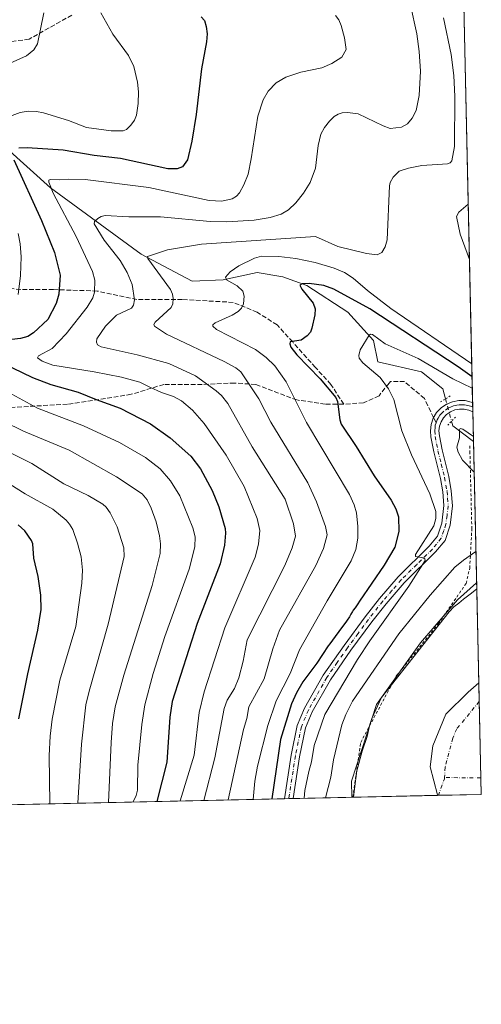
# Model space of a CAD drawing. Units: metres. Extents: x 647685 to 651131, y 4762412 to 4764800.
# Drawn here: x 650968 to 651131, y 4762412 to 4762760 of the extents above; entities that cross this region are included whole.
import ezdxf

# ---------------------------------------------------------------- set-up
doc = ezdxf.new("R2010")
doc.units = ezdxf.units.M
doc.header["$MEASUREMENT"] = 0
for name, pattern in [('DGN Style 2', [1.6480167562047852, 0.988810053722871, -0.6592067024819142]), ('DGN Style 3', [2.307223458686699, 1.648016756204785, -0.6592067024819142]), ('DGN Style 4', [2.6384748266838614, 1.318413404963828, -0.6592067024819142, 0.001648016756204785, -0.6592067024819142]), ('DGN Style 5', [1.1536117293433497, 0.4944050268614355, -0.6592067024819142])]:
    doc.linetypes.add(name, pattern=pattern)
for name, color, linetype, lineweight in [('Alambrada', 7, 'DGN Style 2', 0), ('Arbolado forestal CxS', 92, 'Continuous', 0), ('Comarca CxS', 21, 'Continuous', 0), ('Comunidad Autónoma CxS', 142, 'Continuous', 0), ('Corriente natural eje', 4, 'DGN Style 4', 0), ('Corriente natural lineal', 142, 'Continuous', 13), ('Corriente natural lineal oculto', 9, 'DGN Style 4', 13), ('Curva de nivel maestra', 30, 'Continuous', 30), ('Curva de nivel normal', 30, 'Continuous', 0), ('Embalse Cxs', 142, 'Continuous', 13), ('Espacio natural protegido CxS', 121, 'Continuous', 0), ('Municipio', 91, 'Continuous', 13), ('Municipio CxS', 4, 'Continuous', 0), ('Pista no pavimentada Cxs', 111, 'Continuous', 0), ('Pista no pavimentada eje', 91, 'DGN Style 4', 0), ('Provincia CxS', 1, 'Continuous', 0), ('Puente lineal', 2, 'DGN Style 5', 0), ('Senda', 7, 'DGN Style 3', 0), ('Senda no paivmentada conexión', 7, 'DGN Style 3', 0), ('Suelo desnudo CxS', 253, 'Continuous', 0)]:
    doc.layers.add(name, color=color, linetype=linetype, lineweight=lineweight)

# ---------------------------------------------------------------- blocks, each defined once
blk = doc.blocks.new('*U7')
at = {"layer": 'Arbolado forestal CxS', "color": 92, "linetype": 'Continuous', "lineweight": 0}
blk.add_polyline3d([(651121.7416000003, 4762913.206900001, 836.9673999999941), (651129.5746999999, 4762558.842900001, 810.6211999999941), (651127.7229000004, 4762557.2689, 810.5243000000046), (651124.8653999995, 4762555.2051, 810.755099999995), (651123.2779000001, 4762553.7764, 810.8212000000058), (651121.5316000005, 4762552.5064, 811.030899999998), (651119.7852999996, 4762550.7601, 811.0626999999951), (651095.9727999996, 4762520.438800001, 811.2405), (651092.4802999999, 4762512.977499999, 810.5807000000059), (651091.8453000003, 4762510.913799999, 810.5099999999949), (651090.8927999996, 4762506.627499999, 810.3873000000021), (651089.1464999998, 4762501.547499999, 810.523199999996), (651087.2414999995, 4762494.5625, 810.7623000000021), (651086.4478000002, 4762488.2125, 810.5629000000046), (651086.0544999996, 4762485.234400001, 810.483600000007), (650304.2232999997, 4762468.159299999, 938.6064999999944)], dxfattribs=at)

msp = doc.modelspace()

# ---------------------------------------------------------------- linework, layer by layer
at = {"layer": 'Alambrada', "color": 7, "linetype": 'DGN Style 2', "lineweight": 0}
msp.add_polyline3d([(651085.7812999999, 4762485.228499999, 822.2344000000013), (651088.6201, 4762504.5801, 825.5149999999995), (651101.1401000004, 4762527.9901, 819.4195000000037), (651115.9801000003, 4762546.440099999, 818.9057999999933), (651125.8201000001, 4762560.770099999, 821.3352000000014), (651127.0900999998, 4762566.110099999, 829.8978999999963), (651127.8400999998, 4762580.050100001, 830.3378999999986), (651127.1700999998, 4762606.7401, 832.6564999999973), (651127.1700999998, 4762609.710100001, 831.4686999999976)], dxfattribs=at)
at = {"layer": 'Arbolado forestal CxS', "color": 92, "linetype": 'Continuous', "lineweight": 0, "extrusion": (0.0004227890100144961, -0.01912710067107337, 0.9998169708848574), "elevation": -90002.63915695534, "flags": 128}
msp.add_lwpolyline([(756217.3463598003, 4746408.944078995), (756217.3463598003, 4746219.202122661)], dxfattribs=at)
at = {"layer": 'Arbolado forestal CxS', "color": 92, "linetype": 'Continuous', "lineweight": 0, "extrusion": (0.00397593528523243, -0.1796109530818871, 0.9837296871964492), "elevation": -852026.5840162961, "flags": 128}
msp.add_lwpolyline([(756370.0666668045, 4669958.981294004), (756370.0666668044, 4669957.323115405)], dxfattribs=at)
at = {"layer": 'Arbolado forestal CxS', "color": 92, "linetype": 'Continuous', "lineweight": 0, "extrusion": (0.003143768556937857, -0.1427130792978335, 0.9897591089333762), "elevation": -676832.8421125963, "flags": 128}
msp.add_lwpolyline([(755858.6760551991, 4698629.730358532), (755858.6760551991, 4698628.083396811)], dxfattribs=at)
at = {"layer": 'Arbolado forestal CxS', "color": 92, "linetype": 'Continuous', "lineweight": 0, "extrusion": (0.004835276109615078, -0.2186132171336072, 0.9757996112929325), "elevation": -1037226.475621324, "flags": 128}
msp.add_lwpolyline([(756282.6461111917, 4632356.710992425), (756282.6461111917, 4632346.028523749)], dxfattribs=at)
at = {"layer": 'Arbolado forestal CxS', "color": 92, "linetype": 'Continuous', "lineweight": 0, "extrusion": (0.001662284195249568, -0.07519866006632603, 0.9971671867522937), "elevation": -356247.3562105031, "flags": 128}
msp.add_lwpolyline([(756222.3279267135, 4733671.6766646), (756222.3279267134, 4733619.41057568)], dxfattribs=at)
at = {"layer": 'Arbolado forestal CxS', "color": 92, "linetype": 'Continuous', "lineweight": 0, "extrusion": (0.2038548562456859, 0.004452108751934509, 0.9789909990968824), "elevation": 154731.6677523662, "flags": 128}
msp.add_lwpolyline([(4747133.793647924, -738864.9390056111), (4747133.793647923, -738639.8467069482)], dxfattribs=at)
at = {"layer": 'Arbolado forestal CxS', "color": 92, "linetype": 'Continuous', "lineweight": 0, "extrusion": (0.4152562483477915, 0.00909598571180911, 0.909659008228934), "elevation": 314426.2935720777, "flags": 128}
msp.add_lwpolyline([(4747084.805942308, -686634.3972309239), (4747084.805942308, -686632.7205963306)], dxfattribs=at)
at = {"layer": 'Arbolado forestal CxS', "color": 92, "linetype": 'Continuous', "lineweight": 0, "extrusion": (0.2960840900480214, 0.006485577372363648, 0.9551398582964603), "elevation": 224443.0900561903, "flags": 128}
msp.add_lwpolyline([(4747084.80670699, -721081.3299875337), (4747084.80670699, -721079.7331891707)], dxfattribs=at)
at = {"layer": 'Arbolado forestal CxS', "color": 92, "linetype": 'Continuous', "lineweight": 0, "extrusion": (0.4955596631345897, 0.01081962746058674, 0.8685065088619348), "elevation": 374884.1835188109, "flags": 128}
msp.add_lwpolyline([(4747138.662887033, -655221.5401624467), (4747138.662887033, -655197.3072819082)], dxfattribs=at)
at = {"layer": 'Arbolado forestal CxS', "color": 92, "linetype": 'Continuous', "lineweight": 0, "extrusion": (0.4103438736331431, 0.009162144746892437, 0.9118848394810521), "elevation": 311542.8204529646, "flags": 128}
msp.add_lwpolyline([(4746764.731922164, -690177.4894059332), (4746764.731922164, -690177.1897320275)], dxfattribs=at)
at = {"layer": 'Arbolado forestal CxS', "color": 92, "linetype": 'Continuous', "lineweight": 0}
msp.add_polyline3d([(651129.5746999999, 4762558.842900001, 810.6211999999941), (651127.7229000004, 4762557.2689, 810.5243000000046), (651124.8653999995, 4762555.2051, 810.755099999995), (651123.2779000001, 4762553.7764, 810.8212000000058), (651121.5316000005, 4762552.5064, 811.030899999998), (651119.7852999996, 4762550.7601, 811.0626999999951), (651095.9727999996, 4762520.438800001, 811.2405), (651092.4802999999, 4762512.977499999, 810.5807000000059), (651091.8453000003, 4762510.913799999, 810.5099999999949), (651090.8927999996, 4762506.627499999, 810.3873000000021), (651089.1464999998, 4762501.547499999, 810.523199999996), (651087.2414999995, 4762494.5625, 810.7623000000021), (651086.4478000002, 4762488.2125, 810.5629000000046), (651086.0544999996, 4762485.2346, 810.483600000007)], dxfattribs=at)
at = {"layer": 'Comarca CxS', "color": 21, "linetype": 'Continuous', "lineweight": 0, "flags": 128}
msp.add_lwpolyline([(651115.7072526107, 4762485.882059291), (647735.1000011286, 4762412.049982354), (647685.1400011302, 4764725.599982331), (651080.0400011549, 4764799.769982331), (651130.3091653149, 4762525.616193966), (651131.1800011557, 4762486.219982356)], close=True, dxfattribs=at)
at = {"layer": 'Comunidad Autónoma CxS', "color": 142, "linetype": 'Continuous', "lineweight": 0, "flags": 128}
msp.add_lwpolyline([(651115.7072526107, 4762485.882059291), (647735.1000011286, 4762412.049982354), (647685.1400011302, 4764725.599982331), (651080.0400011549, 4764799.769982331), (651130.3091653149, 4762525.616193966), (651131.1800011557, 4762486.219982356)], close=True, dxfattribs=at)
at = {"layer": 'Corriente natural eje', "color": 4, "linetype": 'DGN Style 4', "lineweight": 0, "extrusion": (-0.1511419072095359, 0.05130048302161283, 0.9871800161707152), "elevation": 146697.6274458491, "flags": 128}
msp.add_lwpolyline([(-4719071.050929048, -902294.4999019551), (-4719070.674972645, -902294.392139841), (-4719064.415522289, -902294.5400329216), (-4719064.415111372, -902294.539999486)], dxfattribs=at)
at = {"layer": 'Corriente natural eje', "color": 4, "linetype": 'DGN Style 4', "lineweight": 0, "extrusion": (-0.2087851799425702, 0.001567441669759033, 0.977960271055507), "elevation": -127695.5616534659, "flags": 128}
msp.add_lwpolyline([(-4767246.046553528, 601965.0531171048), (-4767246.046553528, 601951.9227658685)], dxfattribs=at)
at = {"layer": 'Corriente natural eje', "color": 4, "linetype": 'DGN Style 4', "lineweight": 0}
msp.add_polyline3d([(651130.4544000003, 4762519.045299999, 801.4449000000022), (651130.4501, 4762519.040100001, 801.4446999999927), (651122.5201000003, 4762509.390100001, 801.146900000007), (651121.0800999999, 4762506.0801, 801.1564000000071), (651118.4001000002, 4762495.850099999, 801.071100000001), (651118.2101999996, 4762492.160300001, 800.9961000000039)], dxfattribs=at)
at = {"layer": 'Corriente natural lineal', "color": 142, "linetype": 'Continuous', "lineweight": 13, "extrusion": (0.1975924142923566, -0.07457001431335589, 0.9774438862560979), "elevation": -225693.7501198744, "flags": 128}
msp.add_lwpolyline([(4685764.107166611, 1048411.85540484), (4685762.684906302, 1048410.814188423), (4685760.112360714, 1048401.846185265)], dxfattribs=at)
at = {"layer": 'Corriente natural lineal', "color": 142, "linetype": 'Continuous', "lineweight": 13}
msp.add_polyline3d([(650963.6001000004, 4762714.5701, 851.4434000000037), (650979.1001000004, 4762700.5701, 846.1891999999935), (651011.1001000004, 4762677.0701, 836.3690999999964), (651029.1001000004, 4762667.5701, 832.4636000000029), (651040.1001000004, 4762668.0701, 830.4364999999963), (651052.1001000004, 4762670.5701, 828.8246999999974), (651061.1001000004, 4762669.0701, 827.1618000000017), (651069.6001000004, 4762666.0701, 825.9361999999965), (651084.1001000004, 4762656.5701, 822.8332999999984), (651093.1001000004, 4762646.5701, 820.040399999998), (651094.6001000004, 4762639.0701, 819.3929000000062), (651110.1001000004, 4762635.5701, 818.4311000000016), (651117.6001000004, 4762629.5701, 817.4624999999943), (651118.5777000004, 4762625.987600001, 817.0489999999991)], dxfattribs=at)
at = {"layer": 'Corriente natural lineal oculto', "color": 9, "linetype": 'DGN Style 4', "lineweight": 13, "extrusion": (0.01217344028589403, -0.04543905661857241, 0.9988929369483098), "elevation": -207666.7343037329, "flags": 128}
msp.add_lwpolyline([(1861415.997704899, 4427026.92317428), (1861415.997704899, 4427018.789926172)], dxfattribs=at)
at = {"layer": 'Curva de nivel maestra', "color": 30, "linetype": 'Continuous', "lineweight": 30, "flags": 128}
for points, elevation in [([(651032.2300000006, 4762760.9001), (651033.4100000003, 4762759.600099999), (651034.0999999996, 4762757.540100001), (651034.3499999996, 4762754.950099999), (651034.1799999997, 4762752.1601), (651032.3700000001, 4762742.5801), (651030.5, 4762726.390100001), (651029.0300000003, 4762717.050100001), (651027.5099999999, 4762710.440099999), (651025.7199999997, 4762707.920100001), (651023.7599999999, 4762707.210100001), (651020.5700000003, 4762707.290100001), (651003.8399999999, 4762710.950099999), (650994.5499999998, 4762711.9101), (650983.6100000005, 4762713.890100001), (650970.8799999999, 4762714.710100001), (650967.9299999997, 4762714.5001)], 850), ([(650966.1600000003, 4762710.420100001), (650975.9699999997, 4762688.9901), (650980.4800000006, 4762677.710100001), (650982.5499999998, 4762669.710100001), (650982.0800000001, 4762663.0001), (650981.0599999997, 4762659.670100001), (650978.1600000003, 4762653.9901), (650973.0800000001, 4762649.280099999), (650971.04, 4762648.030099999), (650968.4600000001, 4762647.270099999), (650956.2699999996, 4762645.8301)], 850), ([(651127.9199999999, 4762633.700099999), (651123.0199999996, 4762637.2401), (651091.8399999999, 4762657.720100001), (651079.1799999997, 4762664.720100001), (651075.5599999997, 4762666.030099999), (651070.3799999999, 4762666.7601), (651067.9699999997, 4762666.640100001), (651067.1600000003, 4762666.120100001), (651067.79, 4762664.700099999), (651071.8300000001, 4762659.8101), (651072.54, 4762657.8101), (651072.4500000002, 4762655.640100001), (651071.4000000004, 4762650.960100001), (651070.8300000001, 4762649.5001), (651069.7599999999, 4762648.270099999), (651067.5899999999, 4762646.7601), (651063.7599999999, 4762646.100099999), (651063.54, 4762645.440099999), (651063.9900000002, 4762644.280099999), (651066.0499999998, 4762641.4801), (651074.3300000001, 4762633.0601), (651079.8300000001, 4762626.420100001), (651080.4199999999, 4762625.090100001), (651081.2199999997, 4762618.540100001), (651081.7000000002, 4762617.040100001), (651087.04, 4762609.170100001), (651093.3399999999, 4762598.7501), (651099.3099999997, 4762590.200099999), (651100.9800000006, 4762587.0601), (651101.9800000006, 4762584.300100001), (651102.0499999998, 4762579.0601), (651100.6500000004, 4762573.590100001), (651096.9299999997, 4762567.220100001), (651088.1699999999, 4762554.4901), (651087.5499999998, 4762553.5601), (651086.5999999996, 4762552.1801), (651085.9900000002, 4762551.2601), (651085.7300000006, 4762550.8301), (651085.1600000003, 4762549.850099999), (651084.5999999996, 4762548.9301), (651083.8499999996, 4762547.780099999), (651083.3799999999, 4762547.100099999), (651082.2400000002, 4762545.540100001), (651079.5599999997, 4762541.9801), (651077.6900000004, 4762539.460100001), (651077.1799999997, 4762538.7301), (651073.0999999996, 4762532.5601), (651068.1799999997, 4762525.960100001), (651065.9000000004, 4762522.0601), (651064.2000000002, 4762518.2601), (651060.3499999996, 4762505.5801), (651057.2692999998, 4762484.606000001)], 825), ([(650958.7199999997, 4762640.280099999), (650972.7400000002, 4762633.4801), (650979.2300000006, 4762631.0801), (650988.8200000003, 4762628.290100001), (650995.2199999997, 4762625.7501), (651003.7300000006, 4762622.630100001), (651014.4199999999, 4762617.1501), (651021.4000000004, 4762612.1501), (651028.6399999997, 4762605.780099999), (651032.0300000003, 4762601.300100001), (651036.2199999997, 4762593.540100001), (651038.5300000003, 4762587.870100001), (651040.7699999996, 4762580.170100001), (651040.9199999999, 4762578.4801), (651040.4900000002, 4762574.3301), (651038.9600000001, 4762567.690099999), (651030.8200000003, 4762546.590100001), (651022.0800000001, 4762519.0001), (651021.2599999999, 4762513.530099999), (651020.1600000003, 4762497.600099999), (651016.5893000001, 4762483.717599999)], 850), ([(650967.9699999997, 4762512.950099999), (650971.0700000003, 4762528.8201), (650974.6600000003, 4762544.2301), (650975.8099999997, 4762551.540100001), (650975.7400000002, 4762556.630100001), (650974.7000000002, 4762563.220100001), (650973.25, 4762569.640100001), (650972.8799999999, 4762574.7501), (650972.3600000005, 4762575.970100001), (650970.0099999999, 4762579.360099999), (650967.6699999999, 4762581.460100001)], 875), ([(651016.5893000001, 4762483.717599999), (651016.5892000003, 4762483.717300001)], 850)]:
    msp.add_lwpolyline(points, dxfattribs=dict(at, elevation=elevation))
at = {"layer": 'Curva de nivel normal', "color": 30, "linetype": 'Continuous', "lineweight": 0, "flags": 128}
for points, elevation in [([(650976.7599999999, 4762762.369999999), (650974.5, 4762751.390000001), (650973.2400000002, 4762749.27), (650970.6399999997, 4762747.119999999), (650958.7100000001, 4762741.91)], 860), ([(650996.8899999997, 4762762.310000001), (651001.1299999999, 4762754.77), (651006.6600000003, 4762747.24), (651008.5599999997, 4762743.369999999), (651009.8499999996, 4762737.850000001), (651010.2000000002, 4762734.470000001), (651010.0800000001, 4762730.359999999), (651009.4000000004, 4762726.230000001), (651008.7400000002, 4762724.470000001), (651007.4800000006, 4762722.720000001), (651005.9000000004, 4762721.189999999), (651004.75, 4762720.66), (651000.5, 4762720.619999999), (650991.7699999996, 4762721.810000001), (650985.4299999997, 4762724.300000001), (650976.5700000003, 4762727.060000001), (650974.1500000004, 4762727.52), (650971.2199999997, 4762727.59), (650968.4400000004, 4762727.119999999), (650965.5999999996, 4762726.119999999)], 855), ([(651106.2000000002, 4762765.050000001), (651108.4100000003, 4762754.890000001), (651109.2999999998, 4762748.720000001), (651109.6699999999, 4762741.720000001), (651109.2199999997, 4762733.17), (651108.2400000002, 4762727.83), (651106.7199999997, 4762725.119999999), (651105.1799999997, 4762723.199999999), (651102.9699999997, 4762721.960000001), (651099.0199999996, 4762721.52), (651096.4900000002, 4762722.380000001), (651087.7199999997, 4762726.730000001), (651083.9900000002, 4762727.17), (651082.0800000001, 4762727.060000001), (651080.6900000004, 4762726.58), (651079.2199999997, 4762725.680000001), (651077.5700000003, 4762724.07), (651075.8200000003, 4762721.850000001), (651074.5199999996, 4762719.439999999), (651073.5599999997, 4762715.439999999), (651072.6900000004, 4762707.42), (651070.7800000003, 4762702.380000001), (651068.4500000002, 4762698.640000001), (651065.75, 4762695.24), (651063.1500000004, 4762692.800000001), (651060.5700000003, 4762691.25), (651056.6600000003, 4762690.100000001), (651051.0199999996, 4762689.130000001), (651041.3600000005, 4762688.470000001), (651035.4400000004, 4762688.65), (651017.9000000004, 4762690.33), (651006.7999999998, 4762690.289999999), (650998.4400000004, 4762690.710000001), (650997.0300000003, 4762690.41), (650995.79, 4762689.710000001), (650994.6699999999, 4762688.609999999), (650994.4600000001, 4762687.82), (650998.0800000001, 4762681.99), (651003.6399999997, 4762674.810000001), (651006.1699999999, 4762670.57), (651007.9500000002, 4762666.41), (651008.7000000002, 4762660.92), (651008.3899999997, 4762659.050000001), (651007.6799999997, 4762657.970000001), (651002.3600000005, 4762655.560000001), (650998.5700000003, 4762651.619999999), (650995.4199999999, 4762647.230000001), (650995.29, 4762645.970000001), (650995.7000000002, 4762645.08), (650997.0300000003, 4762644.310000001), (651009.6900000004, 4762641.529999999), (651020.8600000005, 4762638.449999999), (651030.2800000003, 4762634.07), (651037.5599999997, 4762628.84), (651039.4900000002, 4762627.17), (651041.6799999997, 4762624.34), (651050.3399999999, 4762609.07), (651061.9100000003, 4762590.58), (651064.8399999999, 4762581.76), (651065.6299999999, 4762577.480000001), (651064.4199999999, 4762573.300000001), (651061.8300000001, 4762567.100000001), (651048.54, 4762540.850000001), (651047.1699999999, 4762533.279999999), (651045.5800000001, 4762527.430000001), (651044.0599999997, 4762523.619999999), (651041.4199999999, 4762519.480000001), (651040.3499999996, 4762516.51), (651037.1200000001, 4762499.130000001), (651033.1699000001, 4762484.079500001)], 840), ([(651079.7400000002, 4762761.380000001), (651080.8700000001, 4762759.850000001), (651081.6799999997, 4762757.91), (651082.9299999997, 4762753.5), (651083.5199999996, 4762749.430000001), (651081.9000000004, 4762746.689999999), (651078.4699999997, 4762744.41), (651074.9299999997, 4762742.980000001), (651067.4600000001, 4762741.449999999), (651062.1799999997, 4762739.600000001), (651058.7300000006, 4762737.630000001), (651055.9100000003, 4762734.699999999), (651054.2000000002, 4762731.67), (651052.2999999998, 4762725.880000001), (651049.9900000002, 4762710.74), (651048.8399999999, 4762705.369999999), (651047.3200000003, 4762701.550000001), (651045.7800000003, 4762698.77), (651044.7400000002, 4762697.630000001), (651043.1799999997, 4762696.619999999), (651039.5300000003, 4762695.84), (651035.0999999996, 4762696.109999999), (651013.8399999999, 4762700.699999999), (650991.3200000003, 4762703.470000001), (650985.5199999996, 4762703.57), (650982.3799999999, 4762703.32), (650978.9600000001, 4762703.470000001), (650978.5099999999, 4762703.25), (650978.4900000002, 4762702.480000001), (650980.0300000003, 4762698.630000001), (650988.1399999997, 4762683.310000001), (650993.8899999997, 4762671.01), (650994.7000000002, 4762667.869999999), (650994.5800000001, 4762663.680000001), (650993.9900000002, 4762661.65), (650992.0300000003, 4762658.33), (650984.6699999999, 4762648.949999999), (650979.6500000004, 4762643.730000001), (650974.9100000003, 4762641.140000001), (650974.5199999996, 4762640.51), (650976.1100000005, 4762639.24), (650979.8899999997, 4762637.859999999), (650994.5199999996, 4762635.529999999), (651004.1600000003, 4762633.619999999), (651010.6200000001, 4762631.82), (651014.1399999997, 4762630.050000001), (651018.2800000003, 4762628.16), (651022.5499999998, 4762626.82), (651025.3600000005, 4762625.27), (651029.2199999997, 4762622.02), (651033.3700000001, 4762617.26), (651041.0700000003, 4762606.130000001), (651047.4400000004, 4762595.02), (651052.0499999998, 4762583.74), (651053, 4762579.470000001), (651052.54, 4762574.58), (651051.3200000003, 4762570.08), (651040.6699999999, 4762545.09), (651033.2999999998, 4762522.460000001), (651031.5999999996, 4762515.109999999), (651029.7999999998, 4762500.07), (651024.9299, 4762483.899499999)], 845), ([(651117.8499999996, 4762760.630000001), (651120.5499999998, 4762747.609999999), (651121.4299999997, 4762740.25), (651121.8399999999, 4762732.83), (651121.7400000002, 4762715.130000001), (651120.75, 4762710.029999999), (651120.2400000002, 4762709.32), (651119.2999999998, 4762708.960000001), (651110.1500000004, 4762708.41), (651105.5300000003, 4762707.49), (651102.2000000002, 4762706.369999999), (651100.0999999996, 4762704.24), (651099.0099999999, 4762702.430000001), (651098.75, 4762701.199999999), (651097.9100000003, 4762682.15), (651097.2800000003, 4762679.689999999), (651096.0800000001, 4762677.640000001), (651094.3799999999, 4762676.84), (651090.6799999997, 4762677.289999999), (651080.5199999996, 4762679.83), (651072.6200000001, 4762683.350000001), (651032.3600000005, 4762680.58), (651020.3499999996, 4762678.66), (651013.3700000001, 4762676.26), (651013.5099999999, 4762675.51), (651021.4400000004, 4762664.550000001), (651022.2199999997, 4762662.91), (651022.4500000002, 4762661.430000001), (651022.3300000001, 4762659.59), (651021.7199999997, 4762658.220000001), (651016.0999999996, 4762653.060000001), (651015.6200000001, 4762652.210000001), (651015.7999999998, 4762651.600000001), (651020.0499999998, 4762648.779999999), (651040.3499999996, 4762639.140000001), (651044.5300000003, 4762636.91), (651046.3200000003, 4762635.52), (651052.5899999999, 4762625.930000001), (651056.8499999996, 4762617.720000001), (651069.9299999997, 4762596.26), (651073.0099999999, 4762589.640000001), (651076.2100000001, 4762580.91), (651076.7599999999, 4762577.939999999), (651075.4900000002, 4762573.060000001), (651072.8099999997, 4762567.050000001), (651059.9600000001, 4762544.300000001), (651057.5300000003, 4762537.630000001), (651054.4800000006, 4762527), (651049.1600000003, 4762517.199999999), (651048.4600000001, 4762513.050000001), (651047.29, 4762509.140000001), (651041.8699000003, 4762484.269500001)], 835), ([(651127.0023999996, 4762675.212400001), (651127, 4762675.220000001), (651123.7699999996, 4762684.140000001), (651122.4600000001, 4762690.4), (651123.25, 4762691.960000001), (651126.5694000004, 4762694.799500001)], 830), ([(650967.7300000006, 4762684.359999999), (650968.4299999997, 4762680.699999999), (650968.75, 4762676.130000001), (650968.5599999997, 4762669.609999999), (650967.6799999997, 4762662.859999999)], 855), ([(651050.6201, 4762484.4606), (651051.1900000004, 4762490.9), (651052.1200000001, 4762496.140000001), (651055.8300000001, 4762510.58), (651058.79, 4762519.310000001), (651063.6600000003, 4762528.960000001), (651066.9800000006, 4762537.24), (651076.7699999996, 4762554.619999999), (651085.2300000006, 4762568.720000001), (651086.9299999997, 4762572.730000001), (651087.5899999999, 4762576.720000001), (651087.5700000003, 4762580.869999999), (651087.0800000001, 4762585.710000001), (651086.25, 4762588.560000001), (651084.6699999999, 4762592.140000001), (651069.4500000002, 4762617.58), (651062.2599999999, 4762631.970000001), (651058.25, 4762637.689999999), (651055.29, 4762640.550000001), (651051.4100000003, 4762643.390000001), (651037.7199999997, 4762650.52), (651036.3600000005, 4762651.600000001), (651036.3600000005, 4762652.09), (651037.2100000001, 4762652.779999999), (651043.25, 4762655.529999999), (651045.3600000005, 4762656.83), (651046.5199999996, 4762657.99), (651047.2000000002, 4762659.560000001), (651047.4699999997, 4762662.27), (651046.9600000001, 4762663.980000001), (651044.9699999997, 4762665.859999999), (651041.2300000006, 4762668.060000001), (651040.8399999999, 4762668.930000001), (651042.5800000001, 4762670.890000001), (651045.6299999999, 4762672.970000001), (651051.1100000005, 4762675.730000001), (651053.5999999996, 4762676.42), (651059.6600000003, 4762676.279999999), (651065.6600000003, 4762675.58), (651072.5700000003, 4762674.16), (651079.25, 4762672.16), (651082.8799999999, 4762670.560000001), (651085.9600000001, 4762668.65), (651091, 4762664.27), (651099.2000000002, 4762657.9), (651127.8179000001, 4762638.3215)], 830), ([(651068.6204000004, 4762484.853700001), (651068.9199999999, 4762487.619999999), (651070.2599999999, 4762494.33), (651071.2599999999, 4762497.710000001), (651072.1399999997, 4762503.480000001), (651075.9800000006, 4762514.480000001), (651087.4400000004, 4762533.83), (651091.8099999997, 4762540.470000001), (651105.5499999998, 4762559.810000001), (651111.3399999999, 4762568.859999999), (651111.2599999999, 4762569.480000001), (651110.6600000003, 4762569.850000001), (651107.9400000004, 4762570.25), (651107.9000000004, 4762570.92), (651114.4100000003, 4762581.050000001), (651115.1900000004, 4762583.689999999), (651115.1500000004, 4762586.189999999), (651113.04, 4762592.380000001), (651106.5800000001, 4762606.16), (651103.1699999999, 4762614.720000001), (651100.3099999997, 4762625.75), (651098.3899999997, 4762629.550000001), (651095.5300000003, 4762633.539999999), (651089.3499999996, 4762638.74), (651088.0599999997, 4762640.380000001), (651087.9100000003, 4762641.34), (651088.3899999997, 4762643.26), (651091.5599999997, 4762648.529999999), (651092.0800000001, 4762648.810000001), (651092.8099999997, 4762648.680000001), (651097.25, 4762645.42), (651108.9299999997, 4762640.210000001), (651121.1200000001, 4762633.01), (651128.0069000004, 4762629.771500001)], 820), ([(650962.8600000005, 4762629.08), (650974.5300000003, 4762622.630000001), (650990.79, 4762616.470000001), (651003.5, 4762610.600000001), (651012.6399999997, 4762605.26), (651017.8499999996, 4762601.279999999), (651021.4100000003, 4762597.01), (651024.75, 4762591.65), (651029.3200000003, 4762580.4), (651030.1799999997, 4762577.26), (651030.0700000003, 4762573.689999999), (651028.0099999999, 4762565.789999999), (651019.5099999999, 4762541.960000001), (651015.3499999996, 4762528.960000001), (651012.4100000003, 4762517.9), (651011.3300000001, 4762510.960000001), (651009.9000000004, 4762496.539999999), (651009.8300000001, 4762487.66), (651009.3899999997, 4762485.83), (651008.2887000004, 4762483.5361)], 855), ([(650962.6200000001, 4762618.02), (650969.5199999996, 4762614.550000001), (650985.7400000002, 4762607.890000001), (651002.4000000004, 4762598.449999999), (651011.4199999999, 4762592.460000001), (651013.2100000001, 4762590.34), (651014.6299999999, 4762587.289999999), (651016.3600000005, 4762582.49), (651017.6200000001, 4762577.619999999), (651017.9500000002, 4762574.789999999), (651017.8200000003, 4762571.34), (651014.9500000002, 4762560.029999999), (651004.9800000006, 4762528.359999999), (651001.9299999997, 4762517.119999999), (651001.0199999996, 4762511.220000001), (651000.4800000006, 4762504.52), (650999.5999999996, 4762483.350000001), (650999.5986000003, 4762483.3463)], 860), ([(651128.6648000004, 4762600.005200001), (651128.6600000003, 4762600.01), (651124.5599999997, 4762604.300000001), (651122.9600000001, 4762607.140000001), (651122.5800000001, 4762608.9), (651123.4800000006, 4762612.15), (651123.4600000001, 4762615.02), (651123.75, 4762615.5), (651124.6900000004, 4762615.310000001), (651128.3799999999, 4762612.720000001), (651128.3838000001, 4762612.718800001)], 815), ([(650988.7999999998, 4762483.110500001), (650990, 4762503.99), (650991.5899999999, 4762517.9), (650992.7000000002, 4762522.720000001), (650999.4699999997, 4762546.42), (651005.1500000004, 4762570.25), (651005.0300000003, 4762573.289999999), (651002.6799999997, 4762580.779999999), (651000.1799999997, 4762585.74), (650998.7699999996, 4762587.730000001), (650997.5899999999, 4762588.74), (650992.4000000004, 4762591.789999999), (650983.8499999996, 4762595.960000001), (650972.5300000003, 4762603.109999999), (650955.79, 4762611.539999999)], 865), ([(650978.9099000003, 4762482.894500001), (650978.6399999997, 4762499.939999999), (650979, 4762506.779999999), (650979.7199999997, 4762512.83), (650982.3600000005, 4762526.609999999), (650988.0099999999, 4762545.59), (650990.1699999999, 4762560.859999999), (650990.3899999997, 4762565.42), (650989.9699999997, 4762570.100000001), (650988.6799999997, 4762574.939999999), (650986.9299999997, 4762579.789999999), (650985.8600000005, 4762581.699999999), (650984.6600000003, 4762583.09), (650979.9000000004, 4762586.960000001), (650970.1799999997, 4762592.359999999), (650960.1100000005, 4762598.640000001)], 870), ([(651076.2199999997, 4762485.0198), (651078.0999999996, 4762492.27), (651078.9699999997, 4762498.390000001), (651081.9199999999, 4762510.77), (651083.3700000001, 4762514.480000001), (651085.75, 4762519.199999999), (651102.0199999996, 4762542.92), (651113.0999999996, 4762556.560000001), (651121.8799999999, 4762566.449999999), (651124.9500000002, 4762569.029999999), (651129.2800000003, 4762572.050000001), (651129.2827000003, 4762572.053300001)], 815), ([(651085.4400000004, 4762485.221100001), (651085.3099999997, 4762490.9), (651094.1299999999, 4762517.980000001), (651109.7599999999, 4762539.800000001), (651122.7599999999, 4762554.960000001), (651129.5279000001, 4762560.9582)], 810)]:
    msp.add_lwpolyline(points, dxfattribs=dict(at, elevation=elevation))
at = {"layer": 'Embalse Cxs', "color": 142, "linetype": 'Continuous', "lineweight": 13, "extrusion": (0.002094497878093294, -0.09475394627796545, 0.9954985197092917), "elevation": -449100.483028578, "flags": 128}
msp.add_lwpolyline([(756219.295885033, 4725714.575057973), (756219.295885033, 4725641.605948878)], dxfattribs=at)
msp.add_lwpolyline([(756219.295885033, 4725714.575057973), (756219.295885033, 4725641.605948878)], dxfattribs=at)
at = {"layer": 'Embalse Cxs', "color": 142, "linetype": 'Continuous', "lineweight": 13, "extrusion": (0.1484713465454496, 0.003242479576592082, 0.9889113942013089), "elevation": 112911.3808021198, "flags": 128}
msp.add_lwpolyline([(4747134.177107053, -746468.7400206233), (4747134.177107054, -746423.0976504422)], dxfattribs=at)
msp.add_lwpolyline([(4747134.177107053, -746468.7400206233), (4747134.177107054, -746423.0976504422)], dxfattribs=at)
at = {"layer": 'Embalse Cxs', "color": 142, "linetype": 'Continuous', "lineweight": 13}
msp.add_polyline3d([(651131.1799999997, 4762486.220000001, 803.7054000000062), (651086.0544999996, 4762485.234400001, 810.483600000007), (651086.4478000002, 4762488.2125, 810.5629000000046), (651087.2414999995, 4762494.5625, 810.7623000000021), (651089.1464999998, 4762501.547499999, 810.523199999996), (651090.8927999996, 4762506.627499999, 810.3873000000021), (651091.8453000003, 4762510.913799999, 810.5099999999949), (651092.4802999999, 4762512.977499999, 810.5807000000059), (651095.9727999996, 4762520.438800001, 811.2405), (651119.7852999996, 4762550.7601, 811.0626999999951), (651121.5316000005, 4762552.5064, 811.030899999998), (651123.2779000001, 4762553.7764, 810.8212000000058), (651124.8653999995, 4762555.2051, 810.755099999995), (651127.7229000004, 4762557.2689, 810.5243000000046), (651129.5746999999, 4762558.842900001, 810.6211999999941)], close=True, dxfattribs=at)
msp.add_polyline3d([(651131.1799999997, 4762486.220000001, 803.7054000000062), (651086.0544999996, 4762485.234400001, 810.483600000007), (651086.4478000002, 4762488.2125, 810.5629000000046), (651087.2414999995, 4762494.5625, 810.7623000000021), (651089.1464999998, 4762501.547499999, 810.523199999996), (651090.8927999996, 4762506.627499999, 810.3873000000021), (651091.8453000003, 4762510.913799999, 810.5099999999949), (651092.4802999999, 4762512.977499999, 810.5807000000059), (651095.9727999996, 4762520.438800001, 811.2405), (651119.7852999996, 4762550.7601, 811.0626999999951), (651121.5316000005, 4762552.5064, 811.030899999998), (651123.2779000001, 4762553.7764, 810.8212000000058), (651124.8653999995, 4762555.2051, 810.755099999995), (651127.7229000004, 4762557.2689, 810.5243000000046), (651129.5746999999, 4762558.842900001, 810.6211999999941)], close=True, dxfattribs=at)
for points in [[(651099.5111999996, 4762524.944300001, 811.1726999999955), (651119.7852999996, 4762550.7601, 811.0626999999951), (651121.5316000005, 4762552.5064, 811.030899999998), (651123.2779000001, 4762553.7764, 810.8212000000058), (651124.8653999995, 4762555.2051, 810.755099999995), (651127.7229000004, 4762557.2689, 810.5243000000046), (651129.5746999999, 4762558.842900001, 810.6211999999941)], [(651099.5111999996, 4762524.944300001, 811.1726999999955), (651119.7852999996, 4762550.7601, 811.0626999999951), (651121.5316000005, 4762552.5064, 811.030899999998), (651123.2779000001, 4762553.7764, 810.8212000000058), (651124.8653999995, 4762555.2051, 810.755099999995), (651127.7229000004, 4762557.2689, 810.5243000000046), (651129.5746999999, 4762558.842900001, 810.6211999999941)], [(651091.7300000006, 4762510.395099999, 810.4953999999999), (651091.8453000003, 4762510.913799999, 810.5099999999949), (651092.4802999999, 4762512.977499999, 810.5807000000059), (651095.9727999996, 4762520.438800001, 811.2405), (651099.5111999996, 4762524.944300001, 811.1726999999955)], [(651091.7300000006, 4762510.395099999, 810.4953999999999), (651091.8453000003, 4762510.913799999, 810.5099999999949), (651092.4802999999, 4762512.977499999, 810.5807000000059), (651095.9727999996, 4762520.438800001, 811.2405), (651099.5111999996, 4762524.944300001, 811.1726999999955)], [(651086.0544999996, 4762485.2345, 810.483600000007), (651086.4478000002, 4762488.2125, 810.5629000000046), (651087.2414999995, 4762494.5625, 810.7623000000021), (651089.1464999998, 4762501.547499999, 810.523199999996), (651090.8927999996, 4762506.627499999, 810.3873000000021), (651091.7300000006, 4762510.395099999, 810.4953999999999)], [(651086.0544999996, 4762485.2345, 810.483600000007), (651086.4478000002, 4762488.2125, 810.5629000000046), (651087.2414999995, 4762494.5625, 810.7623000000021), (651089.1464999998, 4762501.547499999, 810.523199999996), (651090.8927999996, 4762506.627499999, 810.3873000000021), (651091.7300000006, 4762510.395099999, 810.4953999999999)]]:
    msp.add_polyline3d(points, dxfattribs=at)
at = {"layer": 'Espacio natural protegido CxS', "color": 121, "linetype": 'Continuous', "lineweight": 0, "flags": 128}
msp.add_lwpolyline([(651115.7072526107, 4762485.882059291), (647735.1000011286, 4762412.049982354), (647685.1400011302, 4764725.599982331), (651080.0400011549, 4764799.769982331), (651130.3091653149, 4762525.616193966), (651131.1800011557, 4762486.219982356)], close=True, dxfattribs=at)
msp.add_lwpolyline([(651115.7072526107, 4762485.882059291), (647735.1000011286, 4762412.049982354), (647685.1400011302, 4764725.599982331), (651080.0400011549, 4764799.769982331), (651130.3091653149, 4762525.616193966), (651131.1800011557, 4762486.219982356)], close=True, dxfattribs=at)
at = {"layer": 'Municipio', "color": 91, "linetype": 'Continuous', "lineweight": 13, "flags": 128}
msp.add_lwpolyline([(651130.3091653142, 4762525.616193965), (651126.5919999992, 4762522.337000002), (651118.6309999987, 4762514.537000001), (651114.0439999985, 4762503.381), (651113.1879999997, 4762495.992000001), (651115.6889999997, 4762486.009000001), (651115.7072526121, 4762485.882059292)], dxfattribs=at)
msp.add_lwpolyline([(651130.3091653142, 4762525.616193965), (651126.5919999992, 4762522.337000002), (651118.6309999987, 4762514.537000001), (651114.0439999985, 4762503.381), (651113.1879999997, 4762495.992000001), (651115.6889999997, 4762486.009000001), (651115.7072526121, 4762485.882059292)], dxfattribs=at)
at = {"layer": 'Municipio CxS', "color": 4, "linetype": 'Continuous', "lineweight": 0, "flags": 128}
for points in [[(651115.7072526107, 4762485.882059291), (647735.1000011286, 4762412.049982354), (647685.1400011302, 4764725.599982331), (651080.0400011549, 4764799.769982331), (651130.3091653149, 4762525.616193966), (651126.5920000002, 4762522.337), (651118.6309999997, 4762514.537), (651114.0439999994, 4762503.380999999), (651113.1880000005, 4762495.992000001), (651115.6890000005, 4762486.009)], [(651115.7072526107, 4762485.882059291), (651115.6890000005, 4762486.009), (651113.1880000005, 4762495.992000001), (651114.0439999994, 4762503.380999999), (651118.6309999997, 4762514.537), (651126.5920000002, 4762522.337), (651130.3091653149, 4762525.616193966), (651131.1800011557, 4762486.219982356)]]:
    msp.add_lwpolyline(points, close=True, dxfattribs=at)
at = {"layer": 'Pista no pavimentada Cxs', "color": 111, "linetype": 'Continuous', "lineweight": 0, "extrusion": (0.007282858737531842, -0.3307209041682305, 0.9437005052000117), "elevation": -1569583.900154197, "flags": 128}
msp.add_lwpolyline([(755823.4116838679, 4480144.999778828), (755823.411683868, 4480141.54392557)], dxfattribs=at)
at = {"layer": 'Pista no pavimentada Cxs', "color": 111, "linetype": 'Continuous', "lineweight": 0, "extrusion": (0.003048081632210401, 6.726649117595195e-05, 0.999995352325991), "elevation": 3145.386608226122, "flags": 128}
msp.add_lwpolyline([(651059.1534127184, 4762484.568295479), (651056.1037985374, 4762484.50099548)], dxfattribs=at)
at = {"layer": 'Pista no pavimentada Cxs', "color": 111, "linetype": 'Continuous', "lineweight": 0}
msp.add_polyline3d([(651128.1201, 4762624.630100001, 819.6981999999989), (651128.1925999997, 4762621.369100001, 818.5553999999976), (651128.1901000004, 4762621.370100001, 818.5543999999937), (651126.7500999998, 4762621.950099999, 818.176099999997), (651125.1001000004, 4762622.340100001, 818.0417000000016), (651123.4401000004, 4762622.380100001, 818.124800000005), (651121.8201000001, 4762622.090100001, 818.3781000000017), (651120.3000999996, 4762621.440099999, 818.6570999999968), (651118.9401000004, 4762620.4901, 818.8990999999951), (651117.8000999996, 4762619.280099999, 819.0335000000051), (651116.9600999998, 4762617.870100001, 820.6211999999941), (651116.4200999998, 4762616.300100001, 823.6545999999945), (651116.2301000003, 4762614.6601, 826.1811000000016), (651116.3901000004, 4762612.920100001, 828.1627000000008), (651117.3601000002, 4762607.9301, 831.0558000000019), (651119.6901000004, 4762598.4801, 827.5222000000067), (651120.6001000004, 4762593.4801, 829.2372999999934), (651121.0100999996, 4762588.1601, 826.5494999999937), (651120.1601, 4762581.370100001, 823.3705000000047), (651118.3800999997, 4762575.970100001, 821.9337999999989), (651115.0301000001, 4762571.880100001, 822.4213000000018), (651104.0100999996, 4762561.0001, 824.0032000000066), (651097.5500999996, 4762553.540100001, 829.7538999999962), (651092.5701000001, 4762547.1601, 827.2948999999935), (651085.1601, 4762537.1501, 823.6872000000003), (651077.9200999998, 4762526.7401, 825.1888999999939), (651071.4901000002, 4762515.360099999, 828.2097000000067), (651069.1001000004, 4762509.690099999, 827.6904000000069), (651067.0301000001, 4762499.540100001, 825.363599999997), (651064.7399000004, 4762484.769200001, 840.5363999999972), (651061.6902999999, 4762484.701300001, 840.5458000000071), (651064.0701000001, 4762500.0601, 828.7881000000052), (651066.2200999996, 4762510.590100001, 829.1573999999965), (651068.7901, 4762516.6801, 828.7100999999967), (651075.3800999997, 4762528.340100001, 825.2724000000018), (651082.7200999996, 4762538.880100001, 823.1854000000022), (651090.1901000004, 4762548.9801, 828.9756000000052), (651095.2301000003, 4762555.440099999, 828.0734999999986), (651101.8101000005, 4762563.0601, 825.5412999999971), (651112.8101000005, 4762573.9101, 823.2217999999993), (651115.7001, 4762577.450099999, 823.0449999999983), (651117.2200999996, 4762582.030099999, 821.3077999999952), (651117.9901000002, 4762588.2401, 825.5812000000006), (651117.6201, 4762593.100099999, 830.2256999999955), (651116.7500999998, 4762597.860099999, 829.5525000000052), (651114.4200999998, 4762607.290100001, 833.6774000000005), (651113.4101, 4762612.5001, 833.2384000000021), (651113.2100999998, 4762614.700099999, 831.9100000000036), (651113.4801000003, 4762616.960100001, 829.606899999999), (651114.2200999996, 4762619.130100001, 826.0121000000072), (651115.4001000002, 4762621.100099999, 822.1996000000072), (651116.9600999998, 4762622.770099999, 819.3012000000017), (651118.8400999998, 4762624.0801, 820.619399999996), (651120.9600999998, 4762624.970100001, 821.0782999999938), (651123.2001, 4762625.380100001, 820.664300000004), (651125.5000999998, 4762625.340100001, 820.4749000000012), (651127.5947000004, 4762624.840100001, 819.8902999999991)], close=True, dxfattribs=at)
for points in [[(651061.6902999999, 4762484.7018, 840.5457000000025), (651064.0701000001, 4762500.0601, 828.7881000000052), (651066.2200999996, 4762510.590100001, 829.1573999999965), (651068.7901, 4762516.6801, 828.7100999999967), (651075.3800999997, 4762528.340100001, 825.2724000000018), (651082.7200999996, 4762538.880100001, 823.1854000000022), (651090.1901000004, 4762548.9801, 828.9756000000052), (651095.2301000003, 4762555.440099999, 828.0734999999986), (651101.8101000005, 4762563.0601, 825.5412999999971), (651112.8101000005, 4762573.9101, 823.2217999999993), (651115.7001, 4762577.450099999, 823.0449999999983), (651117.2200999996, 4762582.030099999, 821.3077999999952), (651117.9901000002, 4762588.2401, 825.5812000000006), (651117.6201, 4762593.100099999, 830.2256999999955), (651116.7500999998, 4762597.860099999, 829.5525000000052), (651114.4200999998, 4762607.290100001, 833.6774000000005), (651113.4101, 4762612.5001, 833.2384000000021), (651113.2100999998, 4762614.700099999, 831.9100000000036), (651113.4801000003, 4762616.960100001, 829.606899999999), (651114.2200999996, 4762619.130100001, 826.0121000000072), (651115.4001000002, 4762621.100099999, 822.1996000000072), (651116.9600999998, 4762622.770099999, 819.3012000000017), (651118.8400999998, 4762624.0801, 820.619399999996), (651120.9600999998, 4762624.970100001, 821.0782999999938), (651123.2001, 4762625.380100001, 820.664300000004), (651125.5000999998, 4762625.340100001, 820.4749000000012), (651127.5947000004, 4762624.840100001, 819.8902999999991), (651128.1204000004, 4762624.630100001, 819.6981999999989)], [(651128.1922000004, 4762621.3696, 818.554999999993), (651126.7500999998, 4762621.950099999, 818.176099999997), (651125.1001000004, 4762622.340100001, 818.0417000000016), (651123.4401000004, 4762622.380100001, 818.124800000005), (651121.8201000001, 4762622.090100001, 818.3781000000017), (651120.3000999996, 4762621.440099999, 818.6570999999968), (651118.9401000004, 4762620.4901, 818.8990999999951), (651117.8000999996, 4762619.280099999, 819.0335000000051), (651116.9600999998, 4762617.870100001, 820.6211999999941), (651116.4200999998, 4762616.300100001, 823.6545999999945), (651116.2301000003, 4762614.6601, 826.1811000000016), (651116.3901000004, 4762612.920100001, 828.1627000000008), (651117.3601000002, 4762607.9301, 831.0558000000019), (651119.6901000004, 4762598.4801, 827.5222000000067), (651120.6001000004, 4762593.4801, 829.2372999999934), (651121.0100999996, 4762588.1601, 826.5494999999937), (651120.1601, 4762581.370100001, 823.3705000000047), (651118.3800999997, 4762575.970100001, 821.9337999999989), (651115.0301000001, 4762571.880100001, 822.4213000000018), (651104.0100999996, 4762561.0001, 824.0032000000066), (651097.5500999996, 4762553.540100001, 829.7538999999962), (651092.5701000001, 4762547.1601, 827.2948999999935), (651085.1601, 4762537.1501, 823.6872000000003), (651077.9200999998, 4762526.7401, 825.1888999999939), (651071.4901000002, 4762515.360099999, 828.2097000000067), (651069.1001000004, 4762509.690099999, 827.6904000000069), (651067.0301000001, 4762499.540100001, 825.363599999997), (651064.7399000004, 4762484.769099999, 840.5363999999972)]]:
    msp.add_polyline3d(points, dxfattribs=at)
at = {"layer": 'Pista no pavimentada eje', "color": 91, "linetype": 'DGN Style 4', "lineweight": 0}
for points in [[(651128.1566000005, 4762622.999299999, 818.2265999999945), (651127.3224999999, 4762623.335100001, 818.5445000000037), (651126.3850999996, 4762623.575099999, 818.8208000000013), (651125.3000999996, 4762623.840100001, 819.1298999999999), (651124.1501000002, 4762623.860099999, 819.2217999999993), (651123.3201000001, 4762623.880100001, 819.2933000000049), (651122.5100999996, 4762623.735099999, 819.2133000000031), (651121.3901000004, 4762623.530099999, 819.2332000000025), (651120.3300999999, 4762623.085100001, 818.8266000000004), (651119.5701000001, 4762622.7601, 818.4069000000018), (651117.9501, 4762621.630100001, 818.2731000000058), (651117.3800999997, 4762621.0251, 818.6220999999932), (651116.6001000004, 4762620.190099999, 820.426099999997), (651116.0100999996, 4762619.2051, 822.1282999999967), (651115.5900999998, 4762618.5001, 823.4603000000062), (651115.2560999999, 4762617.5275, 824.8671999999933)], [(651115.2560999999, 4762617.5275, 824.8671999999933), (651114.9501, 4762616.630100001, 826.543399999995), (651114.8551000003, 4762615.8101, 827.6094000000013), (651114.7200999996, 4762614.6801, 829.0400999999983), (651114.9001000002, 4762612.710100001, 830.756899999993), (651115.8901000004, 4762607.610099999, 832.5507999999973), (651117.0551000005, 4762602.895099999, 825.5457000000025), (651118.2200999996, 4762598.170100001, 827.7685000000056), (651119.1101000002, 4762593.290100001, 829.7315999999992), (651119.2950999998, 4762590.860099999, 828.475900000005), (651119.5000999998, 4762588.200099999, 826.0565999999964), (651119.0751, 4762584.8051, 823.6491999999998), (651118.6901000004, 4762581.700099999, 821.8359000000055), (651117.9301000005, 4762579.4101, 820.8301999999967), (651117.0401, 4762576.710100001, 821.1667000000016), (651115.3651000002, 4762574.665100001, 822.7584999999963), (651113.9200999998, 4762572.895099999, 822.0816000000051), (651108.4101, 4762567.4551, 826.6739999999991), (651102.9101, 4762562.030099999, 823.3509999999952), (651099.6201, 4762558.220100001, 825.7243000000017), (651096.3901000004, 4762554.4901, 828.3475999999937), (651091.3800999997, 4762548.0701, 827.5691999999982), (651087.6750999996, 4762543.065099999, 825.2623000000021), (651083.9401000004, 4762538.015100001, 823.1888000000035), (651080.3201000001, 4762532.8101, 822.8291999999929), (651076.6501000002, 4762527.540100001, 824.1062999999995), (651070.1401000004, 4762516.020099999, 828.1828999999999), (651067.6601, 4762510.140100001, 825.9988000000012), (651065.5500999996, 4762499.800100001, 827.0809000000008), (651063.2150999998, 4762484.7357, 839.9377999999997)]]:
    msp.add_polyline3d(points, dxfattribs=at)
at = {"layer": 'Provincia CxS', "color": 1, "linetype": 'Continuous', "lineweight": 0, "flags": 128}
msp.add_lwpolyline([(651115.7072526107, 4762485.882059291), (647735.1000011286, 4762412.049982354), (647685.1400011302, 4764725.599982331), (651080.0400011549, 4764799.769982331), (651130.3091653149, 4762525.616193966), (651131.1800011557, 4762486.219982356)], close=True, dxfattribs=at)
at = {"layer": 'Puente lineal', "color": 2, "linetype": 'DGN Style 5', "lineweight": 0, "extrusion": (-0.2155576398810912, -0.1370597709789059, 0.9668244530772396), "elevation": -792321.5628445055, "flags": 128}
msp.add_lwpolyline([(-3669636.350828868, 3002094.217567218), (-3669636.350828868, 3002089.976678292)], dxfattribs=at)
at = {"layer": 'Puente lineal', "color": 2, "linetype": 'DGN Style 5', "lineweight": 0, "extrusion": (0.2562336802569292, 0.2699911933996612, 0.9281427996750374), "elevation": 1453466.140233903, "flags": 128}
msp.add_lwpolyline([(2806228.020760857, -3622019.596239538), (2806228.020760856, -3622014.932116555)], dxfattribs=at)
at = {"layer": 'Senda', "color": 7, "linetype": 'DGN Style 3', "lineweight": 0}
for points in [[(650986.6001000004, 4762761.5701, 881.6052999999956), (650971.6001000004, 4762753.0701, 881.8462000000001), (650949.6001000004, 4762750.0701, 882.6986000000034), (650926.6001000004, 4762751.0701, 886.5203000000038), (650909.1001000004, 4762748.5701, 893.596399999995), (650894.1001000004, 4762742.0701, 898.6015000000043), (650880.6001000004, 4762730.5701, 900.3190000000033), (650866.6001000004, 4762720.5701, 905.2865000000021), (650857.1001000004, 4762712.5701, 911.1940999999933), (650847.6001000004, 4762705.5701, 913.1123999999982), (650838.1001000004, 4762700.5701, 914.5288), (650827.6001000004, 4762692.0701, 919.2525000000023), (650817.6001000004, 4762686.0701, 921.9910999999993), (650810.1001000004, 4762682.0701, 919.2734999999958), (650798.1001000004, 4762678.0701, 921.0344999999943), (650787.1001000004, 4762670.0701, 925.7079999999987), (650777.6001000004, 4762665.0701, 926.8824000000022)], [(651082.6001000004, 4762624.0701, 849.8815000000033), (651078.1001000004, 4762631.0701, 852.5212999999932), (651072.6001000004, 4762637.0701, 852.5736999999936), (651064.6001000004, 4762646.0701, 852.9704999999959), (651059.1001000004, 4762652.0701, 852.0234000000056), (651052.1001000004, 4762656.5701, 851.4003999999987), (651043.6001000004, 4762660.0701, 855.484700000001), (651025.6001000004, 4762661.0701, 856.7259999999952), (651009.6001000004, 4762661.0701, 862.905899999998), (650995.6001000004, 4762664.0701, 867.547399999996), (650980.1001000004, 4762664.5701, 871.4640999999974), (650968.6001000004, 4762664.5701, 875.5687000000034), (650958.1001000004, 4762665.5701, 876.9888999999966), (650933.6001000004, 4762671.5701, 884.8126999999951), (650920.1001000004, 4762673.5701, 890.3561000000045), (650909.1001000004, 4762672.5701, 894.1088000000019), (650892.6001000004, 4762668.5701, 899.3622000000032), (650876.6001000004, 4762660.5701, 904.9409000000015), (650863.6001000004, 4762657.0701, 907.3181000000042), (650846.6001000004, 4762658.5701, 913.5739999999934), (650820.6001000004, 4762661.5701, 915.9619999999996), (650802.1001000004, 4762665.5701, 921.0332999999956), (650790.6001000004, 4762665.5701, 921.8401000000014), (650777.6001000004, 4762665.0701, 926.8824000000022)], [(651082.6001000004, 4762624.0701, 849.8815000000033), (651076.1001000004, 4762624.0701, 852.8677000000026), (651066.1001000004, 4762625.5701, 854.0513999999966), (651051.6001000004, 4762631.0701, 859.3209999999963), (651044.1001000004, 4762631.5701, 861.3407000000008), (651032.6001000004, 4762631.0701, 863.9266999999963), (651019.1001000004, 4762631.0701, 867.2675000000017), (651007.6001000004, 4762627.5701, 870.7394000000058), (650985.1001000004, 4762624.0701, 876.3074000000053), (650958.1001000004, 4762622.5701, 884.3646000000008), (650940.6001000004, 4762622.5701, 888.0779999999941), (650929.6001000004, 4762623.5701, 891.6692000000039), (650916.6001000004, 4762623.5701, 893.0399999999937), (650900.1001000004, 4762619.5701, 898.0571999999958), (650880.6001000004, 4762615.5701, 901.6787000000041), (650856.1001000004, 4762609.0701, 909.876000000004), (650842.1001000004, 4762603.0701, 915.5133999999963), (650829.1001000004, 4762601.5701, 918.1071999999986), (650817.1001000004, 4762596.0701, 920.5948000000062), (650808.6001000004, 4762590.5701, 924.0314000000071)], [(651114.3614999996, 4762619.3662, 825.5144), (651111.1001000004, 4762626.0701, 828.7553000000045), (651104.1001000004, 4762632.0701, 842.4744000000064), (651099.1001000004, 4762632.0701, 845.5464000000065), (651098.6001000004, 4762631.5701, 845.7048000000068), (651095.1001000004, 4762627.0701, 846.8389000000025), (651089.6001000004, 4762624.5701, 848.0625), (651082.6001000004, 4762624.0701, 849.8815000000033)]]:
    msp.add_polyline3d(points, dxfattribs=at)
at = {"layer": 'Senda no paivmentada conexión', "color": 7, "linetype": 'DGN Style 3', "lineweight": 0, "extrusion": (0.132020710449908, -0.2713463897011101, 0.9533843237690007), "elevation": -1205571.957461585, "flags": 128}
msp.add_lwpolyline([(2669158.646502264, 3811648.704375408), (2669158.646502264, 3811650.849135229)], dxfattribs=at)
at = {"layer": 'Suelo desnudo CxS', "color": 253, "linetype": 'Continuous', "lineweight": 0, "extrusion": (0.004964020197110562, -0.2245721156285487, 0.9744448282922951), "elevation": -1065515.789159715, "flags": 128}
msp.add_lwpolyline([(756218.1104243787, 4625878.012308395), (756218.1104243787, 4625837.161025433)], dxfattribs=at)
at = {"layer": 'Suelo desnudo CxS', "color": 253, "linetype": 'Continuous', "lineweight": 0, "extrusion": (-0.001870605695714631, 0.08462702969531201, 0.9964109426733931), "elevation": 402618.4008027479, "flags": 128}
msp.add_lwpolyline([(-756217.0104384801, -4729861.88215521), (-756217.01043848, -4729834.796954229)], dxfattribs=at)
at = {"layer": 'Suelo desnudo CxS', "color": 253, "linetype": 'Continuous', "lineweight": 0, "extrusion": (0.00012175702193661, -0.00550724352523869, 0.99998482760689), "elevation": -25345.19839990089, "flags": 128}
msp.add_lwpolyline([(651130.9481112384, 4762424.703798512), (651131.0773151575, 4762418.859809889)], dxfattribs=at)
at = {"layer": 'Suelo desnudo CxS', "color": 253, "linetype": 'Continuous', "lineweight": 0, "extrusion": (0.3017116702858527, 0.006589572687589105, 0.9533764448239299), "elevation": 228595.6996024843, "flags": 128}
msp.add_lwpolyline([(4747133.018186296, -719511.4311130707), (4747133.018186297, -719479.9718180307)], dxfattribs=at)
at = {"layer": 'Suelo desnudo CxS', "color": 253, "linetype": 'Continuous', "lineweight": 0, "extrusion": (-0.1764707667915952, -0.003853424722278937, 0.9842983387093043), "elevation": -132466.4148661452, "flags": 128}
msp.add_lwpolyline([(-4747136.472487113, 743233.08303357), (-4747136.472487113, 743217.6977499896)], dxfattribs=at)
at = {"layer": 'Suelo desnudo CxS', "color": 253, "linetype": 'Continuous', "lineweight": 0}
msp.add_polyline3d([(651086.0544999996, 4762485.234400001, 810.483600000007), (651086.4478000002, 4762488.2125, 810.5629000000046), (651087.2414999995, 4762494.5625, 810.7623000000021), (651089.1464999998, 4762501.547499999, 810.523199999996), (651090.8927999996, 4762506.627499999, 810.3873000000021), (651091.8453000003, 4762510.913799999, 810.5099999999949), (651092.4802999999, 4762512.977499999, 810.5807000000059), (651095.9727999996, 4762520.438800001, 811.2405), (651119.7852999996, 4762550.7601, 811.0626999999951), (651121.5316000005, 4762552.5064, 811.030899999998), (651123.2779000001, 4762553.7764, 810.8212000000058), (651124.8653999995, 4762555.2051, 810.755099999995), (651127.7229000004, 4762557.2689, 810.5243000000046), (651129.5746999999, 4762558.842900001, 810.6211999999941), (651131.1799999997, 4762486.220000001, 803.7054000000062)], close=True, dxfattribs=at)
msp.add_polyline3d([(651129.5746999999, 4762558.842900001, 810.6211999999941), (651127.7229000004, 4762557.2689, 810.5243000000046), (651124.8653999995, 4762555.2051, 810.755099999995), (651123.2779000001, 4762553.7764, 810.8212000000058), (651121.5316000005, 4762552.5064, 811.030899999998), (651119.7852999996, 4762550.7601, 811.0626999999951), (651095.9727999996, 4762520.438800001, 811.2405), (651092.4802999999, 4762512.977499999, 810.5807000000059), (651091.8453000003, 4762510.913799999, 810.5099999999949), (651090.8927999996, 4762506.627499999, 810.3873000000021), (651089.1464999998, 4762501.547499999, 810.523199999996), (651087.2414999995, 4762494.5625, 810.7623000000021), (651086.4478000002, 4762488.2125, 810.5629000000046), (651086.0544999996, 4762485.2346, 810.483600000007)], dxfattribs=at)

# ---------------------------------------------------------------- block references
at = {"layer": 'Arbolado forestal CxS', "color": 92, "linetype": 'Continuous', "lineweight": 0}
msp.add_blockref('*U7', (0, 0), dxfattribs=at)

doc.saveas('drawing.dxf')
